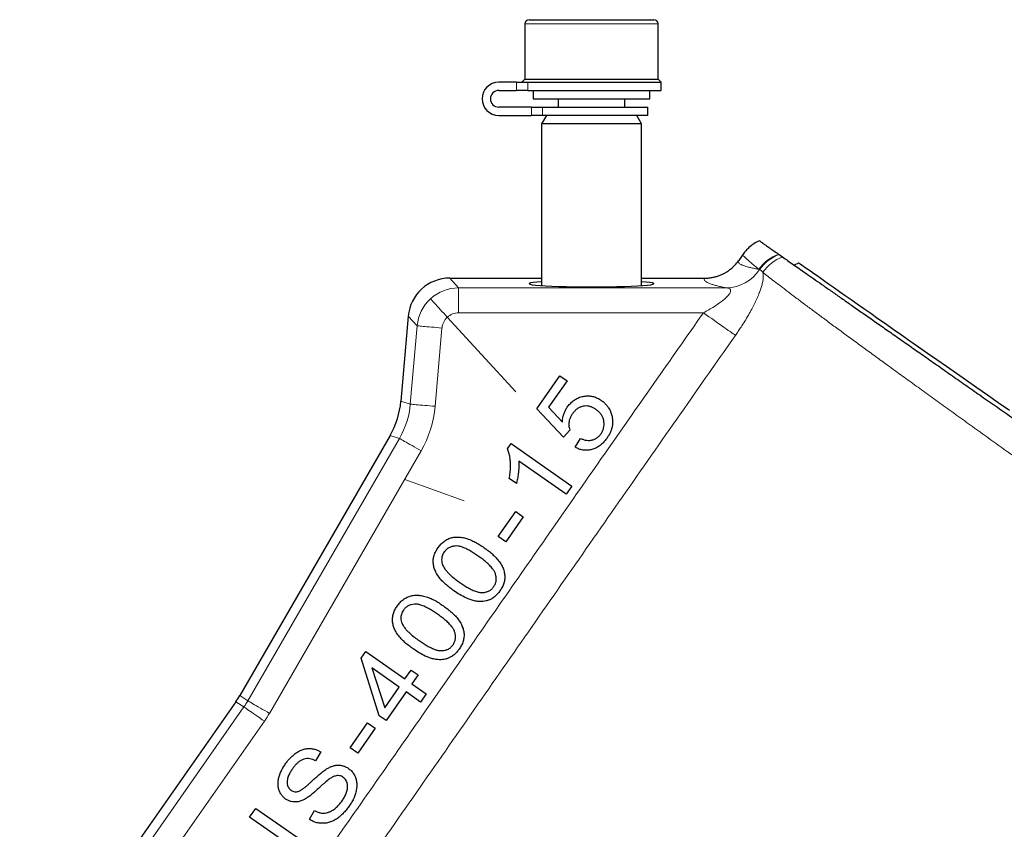
# Model space of a CAD drawing. Units: millimetres. Extents: x 180 to 1986, y 168 to 1461.
# Drawn here: x 1161 to 1279, y 861 to 958 of the extents above; entities that cross this region are included whole.
import ezdxf

# ---------------------------------------------------------------- set-up
doc = ezdxf.new("R2010")
doc.units = ezdxf.units.MM

msp = doc.modelspace()

# ---------------------------------------------------------------- linework, layer by layer
at = {"color": 7, "linetype": 'Continuous', "lineweight": 25}
for p, q in [((1221.63, 957.92), (1221.63, 951.29)), ((1222.13, 958.42), (1229.63, 958.42)), ((1229.63, 958.42), (1237.13, 958.42)), ((1237.63, 951.29), (1237.63, 957.92)), ((1220.61, 950.92), (1218.49, 950.92)), ((1220.61, 950.92), (1221.98, 950.92)), ((1221.63, 951.29), (1221.26, 950.92)), ((1221.63, 951.29), (1229.63, 951.29)), ((1221.98, 950.92), (1238, 950.92)), ((1229.63, 951.29), (1237.63, 951.29)), ((1238, 950.92), (1237.63, 951.29)), ((1238, 949.92), (1238, 950.92)), ((1218.49, 949.92), (1220.61, 949.92)), ((1221.98, 949.92), (1220.61, 949.92)), ((1221.98, 949.92), (1238, 949.92)), ((1222.63, 949.92), (1222.63, 948.92)), ((1236.63, 948.92), (1236.63, 949.92)), ((1222.63, 948.92), (1229.63, 948.92)), ((1225.63, 948.92), (1225.63, 947.92)), ((1229.63, 948.92), (1236.63, 948.92)), ((1233.63, 947.92), (1233.63, 948.92)), ((1222.42, 947.92), (1218.49, 947.92)), ((1218.49, 946.92), (1222.42, 946.92)), ((1222.42, 947.92), (1223.73, 947.92)), ((1223.73, 946.92), (1222.42, 946.92)), ((1224.21, 946.92), (1223.63, 945.92)), ((1223.73, 947.92), (1236.38, 947.92)), ((1236.38, 946.92), (1223.73, 946.92)), ((1235.63, 945.92), (1235.06, 946.92)), ((1236.38, 946.92), (1236.38, 947.92)), ((1223.63, 945.92), (1223.63, 926.48)), ((1235.63, 945.92), (1223.63, 945.92)), ((1235.63, 926.48), (1235.63, 945.92)), ((1252.08, 930.26), (1252.14, 930.22)), ((1252.14, 930.22), (1252.57, 929.92)), ((1254.49, 929.18), (1253.97, 928.94)), ((1212.61, 927.37), (1223.63, 927.37)), ((1235.63, 927.37), (1243.2, 927.37)), ((1207.63, 922.82), (1206.74, 912.6)), ((1223.07, 911.68), (1225.84, 915.63)), ((1226.69, 915.03), (1224.47, 911.87)), ((1225.84, 915.63), (1226.69, 915.03)), ((1226.27, 908.3), (1223.07, 911.68)), ((1224.47, 911.87), (1226.13, 910.07)), ((1227.02, 909.14), (1226.27, 908.3)), ((1205.44, 908.48), (1187.4, 877.24)), ((1227.68, 907.06), (1228.32, 908.13)), ((1219.53, 906.89), (1219.97, 907.51)), ((1219.97, 907.51), (1227.26, 902.4)), ((1226.58, 901.43), (1220.9, 905.41)), ((1220.61, 902.71), (1219.75, 903.32)), ((1227.26, 902.4), (1226.58, 901.43)), ((1218.44, 896.35), (1220.53, 899.34)), ((1221.43, 898.71), (1219.34, 895.72)), ((1220.53, 899.34), (1221.43, 898.71)), ((1219.34, 895.72), (1218.44, 896.35)), ((1201.96, 881.74), (1202.52, 882.53)), ((1202.52, 882.53), (1207.23, 879.24)), ((1204.14, 874.82), (1201.96, 881.74)), ((1203.27, 880.56), (1204.81, 875.78)), ((1206.55, 878.26), (1203.27, 880.56)), ((1207.23, 879.24), (1207.98, 880.31)), ((1207.98, 880.31), (1208.8, 879.73)), ((1208.8, 879.73), (1208.05, 878.66)), ((1204.81, 875.78), (1206.55, 878.26)), ((1208.05, 878.66), (1209.79, 877.44)), ((1207.37, 877.69), (1204.96, 874.25)), ((1209.1, 876.47), (1207.37, 877.69)), ((1209.79, 877.44), (1209.1, 876.47)), ((1186.93, 876.5), (1167.88, 849.29)), ((1204.96, 874.25), (1204.14, 874.82)), ((1200.66, 870.96), (1202.75, 873.95)), ((1202.75, 873.95), (1203.65, 873.33)), ((1203.65, 873.33), (1201.56, 870.33)), ((1197.12, 870.47), (1196.49, 869.42)), ((1201.56, 870.33), (1200.66, 870.96)), ((1188.59, 862.64), (1189.32, 863.69)), ((1189.32, 863.69), (1194.28, 860.22)), ((1195.76, 862.38), (1196.37, 863.42)), ((1193.6, 859.13), (1188.59, 862.64))]:
    msp.add_line(p, q, dxfattribs=at)
at = {"color": 8, "linetype": 'Continuous', "lineweight": 18}
for p, q in [((1229.63, 957.92), (1221.63, 957.92)), ((1237.63, 957.92), (1229.63, 957.92)), ((1220.61, 949.92), (1220.61, 950.92)), ((1221.98, 950.92), (1221.98, 949.92)), ((1222.42, 946.92), (1222.42, 947.92)), ((1223.73, 947.92), (1223.73, 946.92)), ((1249.8, 928.41), (1249.74, 928.44)), ((1212.61, 927.37), (1213.67, 926.21)), ((1213.67, 923.22), (1213.67, 926.21)), ((1213.67, 926.21), (1245.85, 926.21)), ((1243.06, 923.22), (1213.67, 923.22)), ((1208.7, 921.65), (1207.63, 922.82)), ((1220.56, 913.71), (1212.32, 922.69)), ((1207.87, 912.25), (1208.7, 921.65)), ((1211.68, 921.39), (1210.86, 911.99)), ((1206.74, 912.6), (1207.87, 912.25)), ((1188.38, 876.61), (1206.58, 908.12)), ((1206.58, 908.12), (1205.44, 908.48)), ((1209.17, 906.63), (1190.98, 875.11)), ((1207.23, 903.21), (1214.33, 900.63)), ((1187.4, 877.24), (1188.38, 876.61)), ((1187.91, 875.88), (1186.93, 876.5)), ((1167.88, 847.26), (1187.91, 875.88)), ((1190.37, 874.16), (1170.33, 845.55))]:
    msp.add_line(p, q, dxfattribs=at)
at = {"color": 7, "linetype": 'Continuous', "lineweight": 25, "flags": 128}
for points in [[(1247.8, 930.22), (1247.47, 929.75), (1247.31, 929.51)], [(1279.79, 911.47), (1278.46, 912.41), (1277.16, 913.32), (1275.89, 914.21), (1274.64, 915.08), (1273.43, 915.93), (1272.25, 916.75), (1271.1, 917.56), (1269.98, 918.34), (1268.9, 919.1), (1267.85, 919.83), (1266.84, 920.54), (1265.86, 921.22), (1264.92, 921.88), (1264.02, 922.51), (1263.16, 923.12), (1262.33, 923.7), (1261.54, 924.25), (1260.79, 924.78), (1260.08, 925.27), (1259.42, 925.74), (1258.79, 926.18), (1258.2, 926.59), (1257.66, 926.97), (1257.16, 927.32), (1256.7, 927.64), (1256.28, 927.93), (1255.91, 928.2), (1255.58, 928.43), (1255.29, 928.63), (1255.05, 928.8), (1254.85, 928.94), (1254.69, 929.05), (1254.58, 929.12), (1254.52, 929.17), (1254.49, 929.18)]]:
    msp.add_lwpolyline(points, dxfattribs=at)
at = {"color": 8, "linetype": 'Continuous', "lineweight": 18, "flags": 128}
for points in [[(1212.32, 922.69), (1212.11, 922.93), (1211.89, 923.16), (1211.68, 923.39), (1211.48, 923.61), (1211.29, 923.82), (1211.11, 924.02), (1210.94, 924.2), (1210.79, 924.36), (1210.66, 924.51), (1210.54, 924.63), (1210.45, 924.74), (1210.38, 924.81), (1210.33, 924.87), (1210.3, 924.9)], [(1243.06, 923.22), (1243.39, 922.98), (1243.73, 922.75), (1244.06, 922.52), (1244.38, 922.29), (1244.69, 922.07), (1244.99, 921.86), (1245.28, 921.66), (1245.56, 921.46), (1245.81, 921.28), (1246.05, 921.11), (1246.27, 920.96), (1246.47, 920.82), (1246.64, 920.7), (1246.79, 920.6), (1246.92, 920.51)], [(1211.68, 921.39), (1211.36, 921.42), (1211.04, 921.45), (1210.73, 921.48), (1210.43, 921.5), (1210.14, 921.53), (1209.87, 921.55), (1209.63, 921.57), (1209.4, 921.59), (1209.21, 921.61), (1209.04, 921.62), (1208.9, 921.64), (1208.8, 921.65), (1208.73, 921.65), (1208.7, 921.65)], [(1210.86, 911.99), (1210.54, 912.01), (1210.22, 912.04), (1209.9, 912.07), (1209.6, 912.1), (1209.32, 912.12), (1209.05, 912.14), (1208.8, 912.17), (1208.58, 912.18), (1208.38, 912.2), (1208.22, 912.22), (1208.08, 912.23), (1207.98, 912.24), (1207.91, 912.24), (1207.87, 912.25)], [(1209.17, 906.63), (1208.89, 906.79), (1208.61, 906.95), (1208.34, 907.1), (1208.08, 907.26), (1207.83, 907.4), (1207.6, 907.53), (1207.38, 907.66), (1207.19, 907.77), (1207.02, 907.87), (1206.87, 907.95), (1206.75, 908.02), (1206.67, 908.07), (1206.6, 908.11), (1206.58, 908.12)], [(1190.98, 875.11), (1190.69, 875.28), (1190.42, 875.44), (1190.15, 875.59), (1189.88, 875.74), (1189.63, 875.89), (1189.4, 876.02), (1189.19, 876.15), (1188.99, 876.26), (1188.82, 876.36), (1188.68, 876.44), (1188.56, 876.51), (1188.47, 876.56), (1188.41, 876.59), (1188.38, 876.61)], [(1190.37, 874.16), (1190.1, 874.34), (1189.84, 874.53), (1189.58, 874.71), (1189.33, 874.88), (1189.1, 875.05), (1188.88, 875.2), (1188.68, 875.34), (1188.49, 875.47), (1188.33, 875.58), (1188.19, 875.68), (1188.08, 875.76), (1188, 875.82), (1187.94, 875.86), (1187.91, 875.88)]]:
    msp.add_lwpolyline(points, dxfattribs=at)
at = {"color": 7, "linetype": 'Continuous', "lineweight": 25}
for centre, radius, start, end in [((1222.13, 957.92), 0.5, 90, 180), ((1237.13, 957.92), 0.5, 0, 90), ((1218.49, 948.92), 2, 90, 270), ((1218.49, 948.92), 1, 90, 270)]:
    msp.add_arc(centre, radius, start, end, dxfattribs=at)
at = {"color": 8, "linetype": 'Continuous', "lineweight": 18}
for centre, radius, start, end in [((1253.92, 925.48), 5.13, 111.0712, 144.7753), ((1253.98, 925.44), 5.13, 111.03, 144.5755), ((1254.4, 925.11), 5.15, 110.7811, 144.7627), ((1245.74, 931.07), 4.85, 271.2799, 326.8403)]:
    msp.add_arc(centre, radius, start, end, dxfattribs=at)
at = {"color": 7, "linetype": 'Continuous', "lineweight": 25}
for centre, major_axis, ratio, start_param, end_param in [((1212.62, 922.37), (3.39, -3.7), 0.997483, 2.401083, 3.882103), ((1229.63, 926.72), (7.5, 0), 0.052408, 2.498092, 4.712389), ((1229.63, 926.72), (7.5, 0), 0.052408, 4.712389, 6.926686), ((1196.77, 913.48), (9.55, -3.01), 0.998562, 6.065323, 6.501048), ((1178.73, 882.24), (-8.45, 5.38), 0.998627, 3.098019, 3.185166)]:
    msp.add_ellipse(centre, major_axis=major_axis, ratio=ratio, start_param=start_param, end_param=end_param, dxfattribs=at)
at = {"color": 8, "linetype": 'Continuous', "lineweight": 18}
for centre, major_axis, ratio, start_param, end_param in [((1213.68, 921.21), (3.69, 3.38), 0.999499, 0.830286, 1.570796), ((1213.68, 921.21), (3.69, 3.38), 0.999499, 1.570796, 2.311306), ((1213.68, 921.21), (1.35, -1.48), 0.997483, 2.401083, 3.141593), ((1213.68, 921.21), (1.35, -1.48), 0.997483, 3.141593, 3.882103), ((1197.89, 913.13), (9.56, -3.01), 0.997702, 6.065323, 6.501048), ((1197.89, 913.13), (-12.42, 3.91), 0.998562, 2.92373, 3.359455), ((1179.7, 881.62), (8.45, -5.38), 0.997805, 6.239612, 6.326759), ((1179.7, 881.62), (10.98, -6.99), 0.998627, 6.239612, 6.326759)]:
    msp.add_ellipse(centre, major_axis=major_axis, ratio=ratio, start_param=start_param, end_param=end_param, dxfattribs=at)
at = {"color": 7, "linetype": 'Continuous', "lineweight": 25}
for points, knots in [([(1249.78, 931.88), (1249.56, 931.76), (1249.11, 931.53), (1248.58, 931.11), (1248.16, 930.68), (1247.92, 930.4), (1247.81, 930.23), (1247.8, 930.21)], [0, 0, 0, 0, 0.285188, 0.576986, 0.772541, 0.97018, 1, 1, 1, 1]), ([(1249.78, 931.88), (1249.79, 931.87), (1249.81, 931.85), (1249.93, 931.77), (1250.09, 931.66), (1250.33, 931.49), (1250.64, 931.27), (1251.04, 930.99), (1251.52, 930.66), (1251.89, 930.4), (1252.08, 930.26)], [0, 0, 0, 0, 0.117127, 0.234253, 0.351785, 0.469317, 0.601693, 0.73407, 0.867035, 1, 1, 1, 1]), ([(1243.2, 927.37), (1243.34, 927.38), (1243.62, 927.38), (1244.03, 927.44), (1244.45, 927.53), (1244.86, 927.65), (1245.25, 927.8), (1245.62, 927.99), (1245.99, 928.21), (1246.4, 928.52), (1246.85, 928.93), (1247.16, 929.3), (1247.3, 929.5), (1247.31, 929.51)], [0, 0, 0, 0, 0.086505, 0.173011, 0.262035, 0.351056, 0.437561, 0.524066, 0.613076, 0.702086, 0.845635, 0.991994, 1, 1, 1, 1]), ([(1252.57, 929.92), (1252.77, 929.78), (1253.16, 929.51), (1253.83, 929.04), (1254.56, 928.53), (1255.37, 927.96), (1256.27, 927.33), (1257.28, 926.63), (1258.35, 925.87), (1259.49, 925.08), (1260.7, 924.23), (1261.99, 923.32), (1263.36, 922.36), (1264.8, 921.36), (1266.3, 920.31), (1267.84, 919.23), (1269.43, 918.12), (1271.05, 916.98), (1272.73, 915.8), (1274.46, 914.59), (1276.25, 913.34), (1278.11, 912.04), (1280.04, 910.69), (1282.01, 909.31), (1284.02, 907.9), (1286.05, 906.48), (1288.1, 905.04), (1290.17, 903.59), (1292.28, 902.12), (1294.41, 900.63), (1296.58, 899.1), (1298.81, 897.55), (1301.07, 895.96), (1303.36, 894.36), (1305.67, 892.74), (1307.97, 891.13), (1310.27, 889.52), (1312.56, 887.92), (1314.86, 886.3), (1317.17, 884.69), (1319.49, 883.06), (1321.84, 881.42), (1324.21, 879.76), (1326.57, 878.1), (1328.93, 876.46), (1331.25, 874.83), (1333.54, 873.23), (1335.8, 871.65), (1338.04, 870.08), (1340.25, 868.53), (1342.47, 866.98), (1344.67, 865.43), (1346.87, 863.89), (1349.04, 862.37), (1351.17, 860.88), (1353.24, 859.43), (1355.25, 858.03), (1357.19, 856.67), (1359.09, 855.34), (1360.95, 854.04), (1362.77, 852.76), (1364.57, 851.5), (1366.32, 850.27), (1368.02, 849.08), (1369.67, 847.93), (1371.23, 846.83), (1372.72, 845.79), (1374.13, 844.81), (1375.47, 843.86), (1376.76, 842.96), (1377.99, 842.1), (1379.17, 841.28), (1380.29, 840.49), (1381.33, 839.76), (1382.31, 839.08), (1383.19, 838.46), (1383.99, 837.9), (1384.71, 837.4), (1385.36, 836.94), (1385.73, 836.68), (1385.92, 836.55)], [0, 0, 0, 0, 0.011388, 0.022782, 0.034175, 0.045563, 0.05821, 0.070867, 0.083527, 0.096184, 0.108831, 0.121844, 0.134869, 0.147898, 0.160923, 0.173936, 0.186592, 0.199257, 0.211926, 0.224592, 0.237247, 0.250267, 0.263299, 0.276334, 0.289366, 0.302386, 0.315084, 0.327793, 0.340505, 0.353214, 0.365912, 0.378974, 0.392047, 0.405124, 0.418197, 0.431258, 0.444045, 0.456842, 0.469643, 0.48244, 0.495227, 0.508381, 0.521546, 0.534716, 0.547881, 0.561035, 0.573885, 0.586745, 0.59961, 0.61247, 0.62532, 0.638547, 0.651785, 0.665028, 0.678266, 0.691493, 0.704277, 0.717072, 0.729871, 0.742666, 0.75545, 0.768611, 0.781783, 0.79496, 0.808132, 0.821293, 0.833987, 0.846691, 0.859399, 0.872103, 0.884797, 0.897861, 0.910938, 0.924018, 0.937094, 0.950159, 0.962616, 0.975079, 0.987543, 1, 1, 1, 1]), ([(1226.72, 911.89), (1226.83, 912.03), (1227.04, 912.3), (1227.43, 912.65), (1227.87, 912.93), (1228.36, 913.13), (1228.87, 913.24), (1229.38, 913.25), (1229.89, 913.16), (1230.37, 912.98), (1230.66, 912.8), (1230.8, 912.7)], [0, 0, 0, 0, 0.112037, 0.224038, 0.336036, 0.448026, 0.560035, 0.670028, 0.779989, 0.889967, 1, 1, 1, 1]), ([(1230.8, 912.7), (1230.92, 912.62), (1231.14, 912.45), (1231.44, 912.14), (1231.71, 911.78), (1231.93, 911.36), (1232.02, 911.04), (1232.07, 910.88)], [0, 0, 0, 0, 0.186704, 0.373413, 0.560097, 0.78004, 1, 1, 1, 1]), ([(1226.13, 910.07), (1226.14, 910.19), (1226.15, 910.43), (1226.22, 910.79), (1226.33, 911.15), (1226.49, 911.53), (1226.64, 911.77), (1226.72, 911.89)], [0, 0, 0, 0, 0.1866739, 0.3733858, 0.5600251, 0.7800333, 1, 1, 1, 1]), ([(1230.16, 911.62), (1230.06, 911.68), (1229.85, 911.82), (1229.52, 911.95), (1229.16, 912.03), (1228.79, 912.03), (1228.43, 911.95), (1228.1, 911.81), (1227.8, 911.61), (1227.54, 911.36), (1227.4, 911.17), (1227.33, 911.08)], [0, 0, 0, 0, 0.112042, 0.224056, 0.336018, 0.447961, 0.559937, 0.669933, 0.779911, 0.889939, 1, 1, 1, 1]), ([(1230.76, 908.7), (1230.83, 908.8), (1230.96, 909.01), (1231.09, 909.37), (1231.15, 909.74), (1231.14, 910.11), (1231.06, 910.48), (1230.92, 910.82), (1230.71, 911.13), (1230.45, 911.39), (1230.26, 911.54), (1230.16, 911.62)], [0, 0, 0, 0, 0.112, 0.224001, 0.335988, 0.447973, 0.559935, 0.669924, 0.779908, 0.889951, 1, 1, 1, 1]), ([(1227.33, 911.08), (1227.26, 910.97), (1227.12, 910.76), (1226.98, 910.4), (1226.91, 910.05), (1226.9, 909.72), (1226.93, 909.42), (1226.99, 909.23), (1227.02, 909.14)], [0, 0, 0, 0, 0.186694, 0.373306, 0.559923, 0.706628, 0.853348, 1, 1, 1, 1]), ([(1232.07, 910.88), (1232.1, 910.75), (1232.15, 910.49), (1232.17, 910.09), (1232.14, 909.69), (1232.05, 909.29), (1231.91, 908.91), (1231.73, 908.53), (1231.57, 908.3), (1231.49, 908.18)], [0, 0, 0, 0, 0.139998, 0.280003, 0.419986, 0.559984, 0.706638, 0.853318, 1, 1, 1, 1]), ([(1231.49, 908.18), (1231.4, 908.05), (1231.2, 907.79), (1230.85, 907.44), (1230.46, 907.13), (1230.02, 906.9), (1229.56, 906.75), (1229.07, 906.69), (1228.59, 906.72), (1228.12, 906.84), (1227.83, 906.98), (1227.68, 907.06)], [0, 0, 0, 0, 0.11205, 0.224102, 0.336113, 0.448105, 0.560096, 0.670059, 0.780041, 0.889995, 1, 1, 1, 1]), ([(1228.32, 908.13), (1228.44, 908.08), (1228.67, 907.98), (1229.05, 907.89), (1229.44, 907.87), (1229.83, 907.96), (1230.19, 908.13), (1230.51, 908.37), (1230.68, 908.59), (1230.76, 908.7)], [0, 0, 0, 0, 0.140109, 0.280148, 0.420152, 0.560061, 0.706661, 0.853287, 1, 1, 1, 1]), ([(1219.75, 903.32), (1219.79, 903.54), (1219.87, 903.98), (1219.92, 904.66), (1219.9, 905.29), (1219.84, 905.87), (1219.73, 906.4), (1219.59, 906.72), (1219.53, 906.89)], [0, 0, 0, 0, 0.1867092, 0.3734459, 0.5601425, 0.7068389, 0.8534788, 1, 1, 1, 1]), ([(1220.9, 905.41), (1220.91, 905.16), (1220.93, 904.65), (1220.85, 903.94), (1220.76, 903.29), (1220.66, 902.91), (1220.61, 902.71)], [0, 0, 0, 0, 0.279888, 0.559923, 0.77998, 1, 1, 1, 1]), ([(1211.21, 895.01), (1211.32, 895.15), (1211.53, 895.43), (1211.92, 895.78), (1212.37, 896.06), (1212.86, 896.24), (1213.38, 896.3), (1213.94, 896.27), (1214.52, 896.15), (1215.12, 895.95), (1215.68, 895.67), (1216.22, 895.35), (1216.56, 895.12), (1216.74, 895)], [0, 0, 0, 0, 0.08334, 0.166676, 0.249964, 0.333256, 0.416553, 0.499877, 0.599881, 0.699894, 0.799912, 0.899954, 1, 1, 1, 1]), ([(1213.12, 889.83), (1212.95, 889.95), (1212.61, 890.19), (1212.13, 890.6), (1211.67, 891.03), (1211.27, 891.51), (1210.96, 892.02), (1210.74, 892.54), (1210.63, 893.05), (1210.62, 893.57), (1210.73, 894.09), (1210.93, 894.58), (1211.12, 894.87), (1211.21, 895.01)], [0, 0, 0, 0, 0.100074, 0.200142, 0.300195, 0.400211, 0.500207, 0.583523, 0.666824, 0.750086, 0.833359, 0.916661, 1, 1, 1, 1]), ([(1216.04, 894), (1215.88, 894.11), (1215.56, 894.33), (1215.07, 894.63), (1214.55, 894.9), (1214.08, 895.09), (1213.64, 895.21), (1213.25, 895.22), (1212.87, 895.15), (1212.51, 895.01), (1212.19, 894.79), (1212.03, 894.59), (1211.95, 894.49)], [0, 0, 0, 0, 0.125086, 0.250168, 0.375232, 0.500251, 0.583624, 0.666871, 0.750199, 0.833478, 0.916723, 1, 1, 1, 1]), ([(1216.74, 895), (1216.91, 894.88), (1217.25, 894.63), (1217.73, 894.23), (1218.18, 893.8), (1218.59, 893.32), (1218.89, 892.81), (1219.11, 892.29), (1219.22, 891.78), (1219.23, 891.26), (1219.12, 890.74), (1218.92, 890.26), (1218.73, 889.96), (1218.64, 889.82)], [0, 0, 0, 0, 0.100075, 0.200138, 0.300186, 0.400196, 0.500182, 0.583515, 0.666807, 0.750079, 0.833354, 0.916653, 1, 1, 1, 1]), ([(1211.95, 894.49), (1211.89, 894.41), (1211.79, 894.25), (1211.69, 893.99), (1211.63, 893.69), (1211.63, 893.37), (1211.69, 893.16), (1211.71, 893.05)], [0, 0, 0, 0, 0.186752, 0.373441, 0.560117, 0.780013, 1, 1, 1, 1]), ([(1217.9, 890.33), (1217.97, 890.44), (1218.1, 890.66), (1218.2, 891.04), (1218.2, 891.42), (1218.13, 891.8), (1217.99, 892.16), (1217.73, 892.53), (1217.39, 892.92), (1216.96, 893.3), (1216.51, 893.66), (1216.19, 893.89), (1216.04, 894)], [0, 0, 0, 0, 0.083242, 0.16648, 0.249737, 0.333046, 0.416342, 0.499701, 0.624744, 0.749823, 0.874909, 1, 1, 1, 1]), ([(1211.71, 893.05), (1211.77, 892.92), (1211.88, 892.65), (1212.14, 892.3), (1212.43, 891.97), (1212.8, 891.61), (1213.26, 891.23), (1213.63, 890.96), (1213.82, 890.83)], [0, 0, 0, 0, 0.139816, 0.279877, 0.419893, 0.559928, 0.779948, 1, 1, 1, 1]), ([(1213.82, 890.83), (1213.98, 890.72), (1214.29, 890.5), (1214.79, 890.2), (1215.3, 889.93), (1215.77, 889.74), (1216.21, 889.62), (1216.6, 889.61), (1216.98, 889.67), (1217.34, 889.81), (1217.66, 890.03), (1217.82, 890.23), (1217.9, 890.33)], [0, 0, 0, 0, 0.1250917, 0.2501855, 0.3752581, 0.5002963, 0.5836671, 0.666944, 0.7502652, 0.833529, 0.9167607, 1, 1, 1, 1]), ([(1206.32, 888.03), (1206.43, 888.17), (1206.64, 888.45), (1207.03, 888.8), (1207.48, 889.07), (1207.97, 889.25), (1208.49, 889.32), (1209.05, 889.29), (1209.63, 889.17), (1210.23, 888.97), (1210.79, 888.69), (1211.33, 888.37), (1211.67, 888.13), (1211.85, 888.01)], [0, 0, 0, 0, 0.083339, 0.166675, 0.249963, 0.333255, 0.416552, 0.499877, 0.59988, 0.699892, 0.799911, 0.899953, 1, 1, 1, 1]), ([(1216.62, 888.54), (1216.44, 888.54), (1216.09, 888.52), (1215.56, 888.61), (1215.05, 888.77), (1214.46, 889.01), (1213.81, 889.36), (1213.35, 889.67), (1213.12, 889.83)], [0, 0, 0, 0, 0.139888, 0.279852, 0.419875, 0.559914, 0.779933, 1, 1, 1, 1]), ([(1218.64, 889.82), (1218.54, 889.69), (1218.36, 889.45), (1218.03, 889.13), (1217.68, 888.88), (1217.32, 888.71), (1216.98, 888.59), (1216.74, 888.56), (1216.62, 888.54)], [0, 0, 0, 0, 0.186686, 0.373349, 0.559934, 0.70663, 0.853312, 1, 1, 1, 1]), ([(1208.23, 882.84), (1208.06, 882.97), (1207.72, 883.21), (1207.23, 883.61), (1206.78, 884.05), (1206.38, 884.53), (1206.06, 885.03), (1205.85, 885.55), (1205.74, 886.06), (1205.73, 886.59), (1205.84, 887.1), (1206.04, 887.59), (1206.23, 887.88), (1206.32, 888.03)], [0, 0, 0, 0, 0.100075, 0.200142, 0.300195, 0.400212, 0.500208, 0.583524, 0.666824, 0.750087, 0.833359, 0.916661, 1, 1, 1, 1]), ([(1211.15, 887.01), (1210.99, 887.12), (1210.67, 887.34), (1210.18, 887.64), (1209.66, 887.91), (1209.19, 888.11), (1208.75, 888.22), (1208.36, 888.23), (1207.98, 888.17), (1207.61, 888.03), (1207.29, 887.81), (1207.13, 887.6), (1207.05, 887.5)], [0, 0, 0, 0, 0.125084, 0.250168, 0.375232, 0.50025, 0.583624, 0.666871, 0.750199, 0.833476, 0.916723, 1, 1, 1, 1]), ([(1211.85, 888.01), (1212.02, 887.89), (1212.36, 887.65), (1212.84, 887.25), (1213.29, 886.81), (1213.69, 886.33), (1214, 885.83), (1214.22, 885.31), (1214.33, 884.8), (1214.34, 884.27), (1214.23, 883.76), (1214.03, 883.27), (1213.84, 882.98), (1213.75, 882.83)], [0, 0, 0, 0, 0.100074, 0.200137, 0.300184, 0.400194, 0.500183, 0.583513, 0.666805, 0.750077, 0.833352, 0.916651, 1, 1, 1, 1]), ([(1207.05, 887.5), (1207, 887.42), (1206.9, 887.27), (1206.8, 887), (1206.74, 886.71), (1206.74, 886.39), (1206.8, 886.17), (1206.82, 886.07)], [0, 0, 0, 0, 0.186753, 0.373442, 0.560117, 0.780014, 1, 1, 1, 1]), ([(1213.01, 883.35), (1213.08, 883.46), (1213.21, 883.68), (1213.31, 884.05), (1213.31, 884.44), (1213.24, 884.82), (1213.1, 885.18), (1212.84, 885.55), (1212.5, 885.93), (1212.07, 886.32), (1211.62, 886.68), (1211.3, 886.9), (1211.15, 887.01)], [0, 0, 0, 0, 0.083244, 0.166483, 0.249739, 0.333048, 0.416341, 0.499701, 0.624744, 0.749824, 0.874909, 1, 1, 1, 1]), ([(1206.82, 886.07), (1206.88, 885.93), (1206.99, 885.66), (1207.25, 885.31), (1207.54, 884.99), (1207.91, 884.63), (1208.37, 884.24), (1208.74, 883.98), (1208.93, 883.84)], [0, 0, 0, 0, 0.139816, 0.279876, 0.419894, 0.559927, 0.779948, 1, 1, 1, 1]), ([(1208.93, 883.84), (1209.08, 883.73), (1209.4, 883.52), (1209.9, 883.22), (1210.41, 882.95), (1210.88, 882.75), (1211.32, 882.64), (1211.71, 882.63), (1212.09, 882.69), (1212.45, 882.82), (1212.77, 883.04), (1212.93, 883.25), (1213.01, 883.35)], [0, 0, 0, 0, 0.125091, 0.250186, 0.375258, 0.500298, 0.583667, 0.666944, 0.750267, 0.83353, 0.916764, 1, 1, 1, 1]), ([(1211.73, 881.56), (1211.55, 881.55), (1211.2, 881.54), (1210.67, 881.63), (1210.16, 881.78), (1209.57, 882.03), (1208.92, 882.38), (1208.46, 882.69), (1208.23, 882.84)], [0, 0, 0, 0, 0.139889, 0.279853, 0.419875, 0.559914, 0.779933, 1, 1, 1, 1]), ([(1213.75, 882.83), (1213.65, 882.71), (1213.47, 882.46), (1213.14, 882.14), (1212.79, 881.89), (1212.43, 881.72), (1212.09, 881.61), (1211.85, 881.58), (1211.73, 881.56)], [0, 0, 0, 0, 0.18668, 0.373346, 0.559932, 0.706629, 0.853312, 1, 1, 1, 1]), ([(1192.87, 869.01), (1192.96, 869.14), (1193.14, 869.39), (1193.45, 869.74), (1193.79, 870.07), (1194.16, 870.36), (1194.56, 870.6), (1194.99, 870.78), (1195.43, 870.88), (1195.88, 870.89), (1196.32, 870.83), (1196.74, 870.69), (1197, 870.54), (1197.12, 870.47)], [0, 0, 0, 0, 0.093397, 0.186773, 0.280171, 0.373556, 0.466899, 0.560203, 0.648173, 0.736136, 0.824079, 0.912031, 1, 1, 1, 1]), ([(1192.91, 864.82), (1192.8, 864.91), (1192.57, 865.09), (1192.31, 865.45), (1192.12, 865.84), (1192.01, 866.27), (1191.98, 866.7), (1192.03, 867.17), (1192.16, 867.64), (1192.35, 868.12), (1192.58, 868.58), (1192.77, 868.87), (1192.87, 869.01)], [0, 0, 0, 0, 0.093295, 0.186664, 0.279981, 0.373244, 0.466515, 0.559838, 0.669842, 0.779884, 0.889945, 1, 1, 1, 1]), ([(1196.49, 869.42), (1196.38, 869.47), (1196.16, 869.58), (1195.81, 869.67), (1195.44, 869.69), (1195.08, 869.62), (1194.75, 869.47), (1194.45, 869.26), (1194.19, 869.02), (1193.95, 868.75), (1193.81, 868.56), (1193.74, 868.46)], [0, 0, 0, 0, 0.112031, 0.223994, 0.335906, 0.44784, 0.559787, 0.669775, 0.779838, 0.889918, 1, 1, 1, 1]), ([(1197.74, 868.38), (1197.85, 868.45), (1198.09, 868.59), (1198.46, 868.75), (1198.85, 868.86), (1199.27, 868.9), (1199.69, 868.85), (1200.1, 868.72), (1200.34, 868.57), (1200.46, 868.49)], [0, 0, 0, 0, 0.1401217, 0.2801991, 0.4202087, 0.5601654, 0.7067417, 0.8533518, 1, 1, 1, 1]), ([(1193.74, 868.46), (1193.65, 868.33), (1193.47, 868.06), (1193.25, 867.63), (1193.11, 867.21), (1193.08, 866.81), (1193.13, 866.49), (1193.23, 866.23), (1193.37, 866.02), (1193.49, 865.92), (1193.56, 865.87)], [0, 0, 0, 0, 0.166814, 0.333612, 0.500222, 0.62513, 0.750045, 0.833382, 0.916677, 1, 1, 1, 1]), ([(1194.42, 865.73), (1194.54, 865.79), (1194.78, 865.89), (1195.1, 866.13), (1195.41, 866.38), (1195.71, 866.64), (1196, 866.91), (1196.35, 867.24), (1196.76, 867.6), (1197.23, 868.02), (1197.57, 868.26), (1197.74, 868.38)], [0, 0, 0, 0, 0.093125, 0.186454, 0.279818, 0.373184, 0.466551, 0.559918, 0.706634, 0.853348, 1, 1, 1, 1]), ([(1199.83, 867.42), (1199.76, 867.47), (1199.61, 867.56), (1199.36, 867.63), (1199.11, 867.64), (1198.81, 867.58), (1198.48, 867.44), (1198.26, 867.29), (1198.15, 867.21)], [0, 0, 0, 0, 0.140019, 0.279976, 0.419979, 0.560003, 0.779894, 1, 1, 1, 1]), ([(1200.46, 868.49), (1200.58, 868.39), (1200.82, 868.2), (1201.1, 867.82), (1201.3, 867.4), (1201.42, 866.96), (1201.46, 866.49), (1201.42, 866), (1201.31, 865.5), (1201.13, 864.98), (1200.88, 864.49), (1200.68, 864.19), (1200.58, 864.03)], [0, 0, 0, 0, 0.093235, 0.186477, 0.279783, 0.373077, 0.466372, 0.559739, 0.669765, 0.779838, 0.889917, 1, 1, 1, 1]), ([(1198.15, 867.21), (1197.97, 867.07), (1197.61, 866.78), (1197.09, 866.31), (1196.62, 865.87), (1196.17, 865.48), (1195.74, 865.13), (1195.44, 864.93), (1195.28, 864.83)], [0, 0, 0, 0, 0.186638, 0.373336, 0.560033, 0.706722, 0.8534, 1, 1, 1, 1]), ([(1199.69, 864.59), (1199.78, 864.74), (1199.97, 865.03), (1200.19, 865.51), (1200.33, 865.97), (1200.37, 866.41), (1200.31, 866.76), (1200.18, 867.04), (1200.03, 867.26), (1199.9, 867.37), (1199.83, 867.42)], [0, 0, 0, 0, 0.1667834, 0.3334918, 0.5001428, 0.6251322, 0.7499494, 0.8333207, 0.916666, 1, 1, 1, 1]), ([(1193.56, 865.87), (1193.63, 865.83), (1193.77, 865.74), (1194.01, 865.69), (1194.22, 865.69), (1194.35, 865.72), (1194.42, 865.73)], [0, 0, 0, 0, 0.279878, 0.559951, 0.779794, 1, 1, 1, 1]), ([(1195.28, 864.83), (1195.14, 864.76), (1194.87, 864.62), (1194.41, 864.48), (1193.98, 864.45), (1193.58, 864.5), (1193.23, 864.62), (1193.02, 864.75), (1192.91, 864.82)], [0, 0, 0, 0, 0.18672, 0.373427, 0.559969, 0.706568, 0.853341, 1, 1, 1, 1]), ([(1196.37, 863.42), (1196.48, 863.37), (1196.7, 863.26), (1197.05, 863.16), (1197.41, 863.11), (1197.78, 863.14), (1198.13, 863.25), (1198.51, 863.45), (1198.93, 863.73), (1199.34, 864.13), (1199.57, 864.44), (1199.69, 864.59)], [0, 0, 0, 0, 0.093363, 0.186707, 0.280049, 0.37332, 0.466634, 0.560002, 0.706638, 0.853327, 1, 1, 1, 1]), ([(1200.58, 864.03), (1200.48, 863.89), (1200.27, 863.6), (1199.92, 863.19), (1199.54, 862.82), (1199.13, 862.48), (1198.67, 862.2), (1198.18, 862.01), (1197.68, 861.9), (1197.17, 861.89), (1196.67, 861.96), (1196.19, 862.12), (1195.9, 862.29), (1195.76, 862.38)], [0, 0, 0, 0, 0.093397, 0.186787, 0.280168, 0.373519, 0.466838, 0.560139, 0.648092, 0.736074, 0.82405, 0.912016, 1, 1, 1, 1])]:
    msp.add_open_spline(points, degree=3, knots=knots, dxfattribs=at)
at = {"color": 8, "linetype": 'Continuous', "lineweight": 18}
for points, knots in [([(1247.31, 929.51), (1247.28, 929.47), (1247.24, 929.4), (1247.26, 929.28), (1247.34, 929.17), (1247.48, 929.06), (1247.69, 928.95), (1247.97, 928.84), (1248.31, 928.74), (1248.72, 928.64), (1249.19, 928.54), (1249.55, 928.47), (1249.74, 928.44)], [0, 0, 0, 0, 0.098936, 0.197896, 0.296832, 0.396614, 0.496419, 0.5962, 0.696954, 0.797709, 0.898854, 1, 1, 1, 1]), ([(1249.74, 928.44), (1249.55, 928.59), (1249.18, 928.89), (1248.73, 929.26), (1248.36, 929.58), (1248.11, 929.81), (1247.94, 929.97), (1247.84, 930.09), (1247.79, 930.17), (1247.79, 930.2), (1247.8, 930.21)], [0, 0, 0, 0, 0.14316, 0.286319, 0.430211, 0.574102, 0.680428, 0.786754, 0.893377, 1, 1, 1, 1]), ([(1250.19, 928.08), (1250.2, 928.06), (1250.23, 927.96), (1250.26, 927.74), (1250.25, 927.39), (1250.19, 926.98), (1250.08, 926.52), (1249.92, 926.02), (1249.72, 925.48), (1249.48, 924.9), (1249.19, 924.29), (1248.86, 923.63), (1248.47, 922.94), (1248.04, 922.21), (1247.63, 921.56), (1247.25, 920.99), (1247.03, 920.67), (1246.92, 920.51)], [0, 0, 0, 0, 0.020824, 0.089868, 0.159174, 0.228229, 0.295789, 0.363574, 0.431178, 0.502178, 0.573368, 0.644419, 0.725965, 0.807698, 0.889298, 0.944648, 1, 1, 1, 1]), ([(1250.19, 928.08), (1250.13, 928.15), (1250.02, 928.3), (1249.87, 928.37), (1249.8, 928.41)], [0, 0, 0, 0, 0.498457, 1, 1, 1, 1]), ([(1385.01, 833.75), (1384.84, 833.85), (1384.51, 834.05), (1383.94, 834.4), (1383.32, 834.79), (1382.64, 835.22), (1381.9, 835.69), (1381.1, 836.21), (1380.25, 836.76), (1379.3, 837.37), (1378.25, 838.06), (1377.09, 838.83), (1375.86, 839.64), (1374.57, 840.5), (1373.2, 841.41), (1371.76, 842.38), (1370.23, 843.4), (1368.65, 844.46), (1367, 845.57), (1365.32, 846.71), (1363.59, 847.88), (1361.83, 849.08), (1360.03, 850.31), (1358.17, 851.57), (1356.25, 852.88), (1354.27, 854.23), (1352.23, 855.63), (1350.14, 857.06), (1348.02, 858.52), (1345.89, 859.99), (1343.74, 861.47), (1341.58, 862.96), (1339.39, 864.47), (1337.18, 866), (1334.93, 867.56), (1332.64, 869.15), (1330.31, 870.77), (1327.96, 872.4), (1325.6, 874.05), (1323.2, 875.71), (1320.78, 877.4), (1318.33, 879.12), (1315.88, 880.84), (1313.43, 882.55), (1310.98, 884.27), (1308.59, 885.95), (1306.26, 887.59), (1303.98, 889.2), (1301.71, 890.8), (1299.47, 892.38), (1297.22, 893.97), (1294.97, 895.56), (1292.73, 897.15), (1290.52, 898.73), (1288.34, 900.28), (1286.21, 901.79), (1284.14, 903.27), (1282.12, 904.71), (1280.15, 906.12), (1278.21, 907.51), (1276.3, 908.88), (1274.42, 910.23), (1272.57, 911.56), (1270.78, 912.86), (1269.04, 914.12), (1267.37, 915.32), (1265.77, 916.48), (1264.25, 917.59), (1262.78, 918.66), (1261.38, 919.69), (1260.02, 920.68), (1258.72, 921.64), (1257.47, 922.56), (1256.3, 923.44), (1255.19, 924.26), (1254.16, 925.03), (1253.22, 925.75), (1252.34, 926.41), (1251.55, 927.02), (1250.82, 927.58), (1250.4, 927.91), (1250.19, 928.08)], [0, 0, 0, 0, 0.010943, 0.021891, 0.032839, 0.043782, 0.054875, 0.065972, 0.077069, 0.088161, 0.100778, 0.113406, 0.126037, 0.138665, 0.151282, 0.164267, 0.177262, 0.190262, 0.203258, 0.216242, 0.228845, 0.241458, 0.254074, 0.266688, 0.27929, 0.292259, 0.305239, 0.318223, 0.331203, 0.344172, 0.356775, 0.369388, 0.382005, 0.394618, 0.407221, 0.420189, 0.433169, 0.446152, 0.459132, 0.4721, 0.485445, 0.498807, 0.512177, 0.525547, 0.538909, 0.552254, 0.564861, 0.577479, 0.5901, 0.602717, 0.615325, 0.628297, 0.641282, 0.654269, 0.667254, 0.680226, 0.692834, 0.705453, 0.718074, 0.730693, 0.743301, 0.756275, 0.769261, 0.78225, 0.795236, 0.80821, 0.820811, 0.833421, 0.846036, 0.858647, 0.871247, 0.884213, 0.897191, 0.910172, 0.92315, 0.936116, 0.948886, 0.961666, 0.97445, 0.98723, 1, 1, 1, 1]), ([(1245.85, 926.21), (1245.84, 926.21), (1245.63, 926.25), (1245.23, 926.33), (1244.72, 926.45), (1244.28, 926.57), (1243.92, 926.69), (1243.63, 926.8), (1243.42, 926.92), (1243.26, 927.03), (1243.18, 927.14), (1243.15, 927.26), (1243.18, 927.34), (1243.2, 927.37)], [0, 0, 0, 0, 0.003554, 0.106486, 0.209418, 0.312751, 0.416084, 0.513013, 0.609963, 0.706892, 0.804588, 0.902305, 1, 1, 1, 1]), ([(1243.06, 923.22), (1243.28, 923.34), (1243.72, 923.58), (1244.38, 923.97), (1244.96, 924.36), (1245.45, 924.74), (1245.77, 925.02), (1246, 925.26), (1246.16, 925.45), (1246.28, 925.66), (1246.33, 925.83), (1246.32, 925.96), (1246.27, 926.07), (1246.17, 926.14), (1246.02, 926.19), (1245.9, 926.21), (1245.85, 926.21)], [0, 0, 0, 0, 0.121126, 0.245229, 0.369197, 0.462515, 0.555593, 0.597217, 0.651398, 0.705461, 0.765004, 0.805624, 0.846266, 0.902954, 0.951452, 1, 1, 1, 1]), ([(1160.98, 797.23), (1160.98, 797.24), (1161.02, 797.77), (1161.13, 798.84), (1161.36, 800.42), (1161.67, 802), (1162.06, 803.65), (1162.56, 805.36), (1163.17, 807.12), (1163.88, 808.86), (1164.61, 810.44), (1165.36, 811.87), (1166.11, 813.16), (1166.91, 814.42), (1167.73, 815.67), (1168.97, 817.52), (1170.65, 819.98), (1172.89, 823.2), (1175.28, 826.58), (1179.95, 833.12), (1186.76, 842.65), (1196.65, 856.68), (1207.49, 872.22), (1219.33, 889.23), (1231.17, 906.24), (1239.1, 917.56), (1243.06, 923.22)], [0, 0, 0, 0, 0.000034, 0.01064, 0.021258, 0.031875, 0.042482, 0.054838, 0.06721, 0.079582, 0.09194, 0.101799, 0.111665, 0.12154, 0.131419, 0.141291, 0.165852, 0.190414, 0.219216, 0.248018, 0.349818, 0.451618, 0.588714, 0.725809, 0.862905, 1, 1, 1, 1]), ([(1246.92, 920.51), (1245, 917.78), (1238.44, 908.42), (1227.26, 892.4), (1213.39, 872.45), (1201.18, 854.95), (1190.6, 839.93), (1183.23, 829.59), (1178.13, 822.44), (1175.35, 818.47), (1173.64, 815.97), (1172.26, 813.97), (1171.24, 812.47), (1170.25, 810.94), (1169.33, 809.34), (1168.51, 807.67), (1167.77, 805.94), (1167.13, 804.17), (1166.61, 802.37), (1166.2, 800.55), (1165.89, 798.72), (1165.78, 797.48), (1165.73, 796.87)], [0, 0, 0, 0, 0.067274, 0.230743, 0.394212, 0.55768, 0.661367, 0.765054, 0.813987, 0.838455, 0.862922, 0.87517, 0.887424, 0.899666, 0.911898, 0.924547, 0.937217, 0.949887, 0.962534, 0.975019, 0.987515, 1, 1, 1, 1])]:
    msp.add_open_spline(points, degree=3, knots=knots, dxfattribs=at)

doc.saveas('drawing.dxf')
